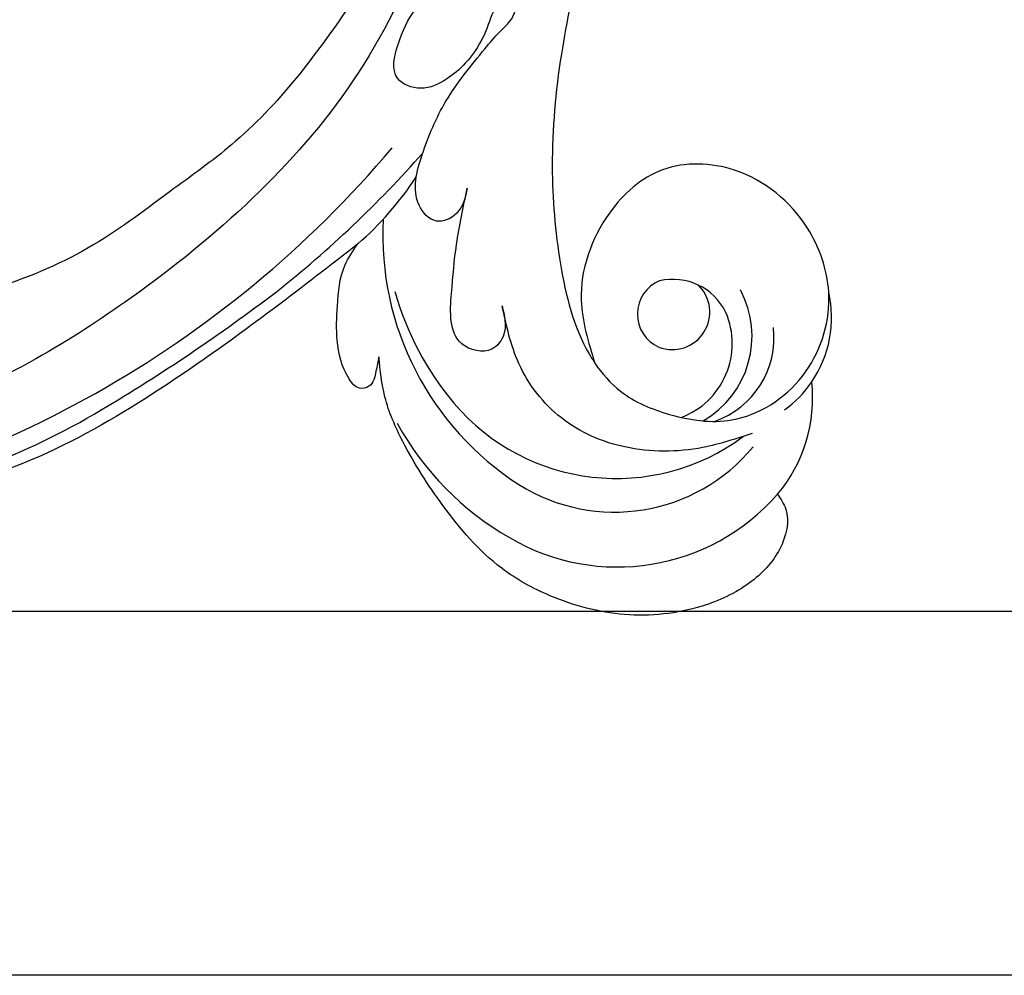
# Model space of a CAD drawing. Units: millimetres. Extents: x 282 to 2802, y 240 to 2022.
# Drawn here: x 2526 to 2532, y 627 to 633 of the extents above; entities that cross this region are included whole.
import ezdxf

# ---------------------------------------------------------------- set-up
doc = ezdxf.new("R2010")
doc.units = ezdxf.units.MM
doc.layers.add('H-06.木作(細線)', color=8, linetype='Continuous')
doc.layers.add('H-08.木作(細線)', color=8, linetype='Continuous')

# ---------------------------------------------------------------- blocks, each defined once
blk = doc.blocks.new('SE-21052L-d')
at = {"layer": 'H-08.木作(細線)', "ltscale": 0.2}
for centre, radius, start, end in [((18.618, 38.386), 89.336, 297.11476, 338.05869), ((17.215, 42.718), 94.492, 326.63594, 336.71912), ((131.337, 0.101), 9.4, 343.8846, 31.17775), ((131.337, 0.101), 9.4, 343.8846, 31.17775), ((131.337, 0.101), 9.4, 343.8846, 31.17775), ((78.439, 10.197), 26.577, 329.20258, 345.04716), ((78.439, 10.197), 26.577, 329.20258, 345.04716), ((126.853, -2.992), 8.066, 318.25836, 46.44444), ((128.377, -2.651), 4.84, 44.07581, 121.44709), ((128.377, -2.651), 4.84, 44.07581, 121.44709), ((127.658, -0.638), 3.086, 266.99646, 64.6542), ((127.658, -0.638), 3.086, 266.99646, 64.6542), ((127.79, -0.768), 2.967, 130.79114, 264.32042), ((127.79, -0.768), 2.967, 130.79114, 264.32042), ((126.985, -3.592), 6.501, 308.9259, 41.49926), ((126.985, -3.592), 6.501, 308.9259, 41.49926), ((129.375, -2.314), 7.272, 307.14011, 24.98891), ((129.375, -2.314), 7.272, 307.14011, 24.98891), ((126.264, 5.618), 24.508, 195.25703, 255.40369), ((131.337, 0.101), 9.4, 324.21519, 343.8846), ((129.18, -7.608), 12.294, 338.15265, 24.50521), ((129.18, -7.608), 12.294, 338.15265, 24.50521), ((129.18, -7.608), 12.294, 338.15265, 24.50521), ((125.663, 7.348), 24.352, 213.69763, 238.3945), ((122.076, 1.553), 17.537, 238.45345, 324.89745), ((-32.329, 79.292), 156.02, 319.02257, 325.42402), ((123.642, -3.694), 14.836, 256.14062, 338.60489), ((124.442, -5.356), 17.533, 257.72481, 337.08578), ((125.631, 1.437), 24.425, 227.02718, 258.38738), ((125.631, 1.437), 24.425, 227.02718, 258.38738), ((40.241, 16.113), 59.802, 298.30061, 319.12729)]:
    blk.add_arc(centre, radius, start, end, dxfattribs=at)
for points, knots in [([(91.512, 69.664), (94.53, 67.101), (98.344, 63.665), (102.706, 57.232), (107.199, 48.93), (110.26, 37.959), (111.134, 26.629), (112.187, 16.361), (114.131, 7.968), (117.415, 0.262), (120.435, -4.565), (122.67, -6.439), (122.903, -6.622)], [39.478514, 39.478514, 39.478514, 39.478514, 50.373651, 62.018806, 73.979236, 92.322983, 112.200626, 124.566732, 138.314946, 150.354793, 161.885746, 163.191302, 163.191302, 163.191302, 163.191302]), ([(91.512, 69.664), (94.53, 67.101), (98.344, 63.665), (102.706, 57.232), (107.199, 48.93), (110.26, 37.959), (111.134, 26.629), (112.187, 16.361), (114.131, 7.968), (117.415, 0.262), (120.435, -4.565), (122.67, -6.439), (122.903, -6.622)], [39.478514, 39.478514, 39.478514, 39.478514, 50.373651, 62.018806, 73.979236, 92.322983, 112.200626, 124.566732, 138.314946, 150.354793, 161.885746, 163.191302, 163.191302, 163.191302, 163.191302]), ([(91.512, 69.664), (94.53, 67.101), (98.344, 63.665), (102.706, 57.232), (107.199, 48.93), (110.26, 37.959), (111.134, 26.629), (112.187, 16.361), (114.131, 7.968), (117.415, 0.262), (120.435, -4.565), (122.67, -6.439), (122.903, -6.622)], [39.478514, 39.478514, 39.478514, 39.478514, 50.373651, 62.018806, 73.979236, 92.322983, 112.200626, 124.566732, 138.314946, 150.354793, 161.885746, 163.191302, 163.191302, 163.191302, 163.191302]), ([(91.512, 54.564), (93.902, 51.285), (95.316, 47.158), (97.111, 40.312), (97.802, 32.677), (96.836, 23.913), (94.788, 15.854), (92.429, 8.251), (89.488, 1.711), (85.093, -4.233), (80.748, -10.668), (73.359, -17.17), (63.61, -22.624), (52.93, -27.165), (44.311, -29.244), (39.634, -30.154), (38.25, -30.418)], [24.526849, 24.526849, 24.526849, 24.526849, 35.35441, 43.327453, 56.239845, 69.158989, 82.449083, 93.230578, 104.641501, 114.15663, 126.114845, 139.128069, 157.54163, 175.705844, 190.664437, 196.941848, 196.941848, 196.941848, 196.941848]), ([(91.512, 54.564), (93.902, 51.285), (95.316, 47.158), (97.111, 40.312), (97.802, 32.677), (96.836, 23.913), (94.788, 15.854), (92.429, 8.251), (89.488, 1.711), (85.093, -4.233), (80.748, -10.668), (73.359, -17.17), (63.61, -22.624), (52.93, -27.165), (44.311, -29.244), (39.634, -30.154), (38.25, -30.418)], [24.526849, 24.526849, 24.526849, 24.526849, 35.35441, 43.327453, 56.239845, 69.158989, 82.449083, 93.230578, 104.641501, 114.15663, 126.114845, 139.128069, 157.54163, 175.705844, 190.664437, 196.941848, 196.941848, 196.941848, 196.941848]), ([(91.512, 54.564), (93.902, 51.285), (95.316, 47.158), (97.111, 40.312), (97.802, 32.677), (96.836, 23.913), (94.788, 15.854), (92.429, 8.251), (89.488, 1.711), (85.093, -4.233), (80.748, -10.668), (73.359, -17.17), (63.61, -22.624), (52.93, -27.165), (44.311, -29.244), (39.634, -30.154), (38.25, -30.418)], [24.526849, 24.526849, 24.526849, 24.526849, 35.35441, 43.327453, 56.239845, 69.158989, 82.449083, 93.230578, 104.641501, 114.15663, 126.114845, 139.128069, 157.54163, 175.705844, 190.664437, 196.941848, 196.941848, 196.941848, 196.941848]), ([(95.719, 46.504), (97.032, 42.026), (99.351, 34.118), (98.995, 21.423), (97.299, 9.256), (92.124, -2.786), (85.779, -12.6), (78.851, -21.225), (70.845, -28.777), (61.257, -36.308), (50.34, -41.69), (39.463, -45.963), (28.413, -48.052), (18.079, -49.189), (8.607, -49.649), (2.717, -48.403), (-0.942, -48.209), (-1.737, -48.492), (-2.158, -48.641)], [0, 0, 0, 0, 13.895137, 24.540056, 37.799017, 50.536723, 63.467591, 72.790813, 83.648071, 96.430937, 109.190436, 120.008865, 131.39806, 142.762056, 151.268717, 159.62776, 160.80768, 162.132684, 162.132684, 162.132684, 162.132684]), ([(95.719, 46.504), (97.032, 42.026), (99.351, 34.118), (98.995, 21.423), (97.299, 9.256), (92.124, -2.786), (85.779, -12.6), (78.851, -21.225), (70.845, -28.777), (61.257, -36.308), (50.34, -41.69), (39.463, -45.963), (28.413, -48.052), (18.079, -49.189), (8.607, -49.649), (2.717, -48.403), (-0.942, -48.209), (-1.737, -48.492), (-2.158, -48.641)], [0, 0, 0, 0, 13.895137, 24.540056, 37.799017, 50.536723, 63.467591, 72.790813, 83.648071, 96.430937, 109.190436, 120.008865, 131.39806, 142.762056, 151.268717, 159.62776, 160.80768, 162.132684, 162.132684, 162.132684, 162.132684]), ([(108.403, 3.784), (108.482, 3.013), (108.623, 1.626), (106.836, -0.048), (104.107, 1.571), (103.917, 5.545), (104.286, 10.254), (105.763, 14.032), (106.788, 16.707), (107.612, 18.028), (107.738, 19.699), (106.38, 20.066), (105.773, 18.398), (105.933, 16.366), (105.301, 13.784), (103.998, 11.685), (102.422, 10.129), (99.49, 10.273), (99.018, 14.657), (100.221, 18.773), (103.951, 22.467), (105.729, 26.913), (106.876, 32.068), (106.824, 35.917), (106.341, 37.985), (106.3, 38.163)], [0, 0, 0, 0, 2.23946, 4.032182, 5.97087, 10.114905, 14.959183, 20.351241, 22.191942, 23.406244, 25.270737, 25.796568, 27.00066, 29.340313, 32.511009, 34.517375, 36.785109, 38.885196, 41.650022, 47.785886, 51.873531, 56.973873, 61.896517, 67.718574, 68.266639, 68.266639, 68.266639, 68.266639]), ([(108.403, 3.784), (108.482, 3.013), (108.623, 1.626), (106.836, -0.048), (104.107, 1.571), (103.917, 5.545), (104.286, 10.254), (105.763, 14.032), (106.788, 16.707), (107.612, 18.028), (107.738, 19.699), (106.38, 20.066), (105.773, 18.398), (105.933, 16.366), (105.301, 13.784), (103.998, 11.685), (102.422, 10.129), (99.49, 10.273), (99.018, 14.657), (100.221, 18.773), (103.951, 22.467), (105.729, 26.913), (106.611, 30.878), (106.764, 33.257), (106.77, 33.983)], [0, 0, 0, 0, 3.326423, 5.989274, 8.86894, 15.024357, 22.219894, 30.229084, 32.963203, 34.766889, 37.536347, 38.3174, 40.105918, 43.581164, 48.290816, 51.271007, 54.639427, 57.758829, 61.865614, 70.97963, 77.051288, 84.627173, 91.939111, 95.154674, 95.154674, 95.154674, 95.154674]), ([(139.379, 4.967), (138.691, 6.691), (135.906, 10.345), (129.525, 12.855), (122.797, 10.908), (119.435, 5.046), (119.325, -1.614), (121.856, -5.157), (122.903, -6.622)], [203.148811, 203.148811, 203.148811, 203.148811, 211.351656, 222.756158, 231.582182, 239.974541, 251.166655, 259.060713, 259.060713, 259.060713, 259.060713]), ([(139.379, 4.967), (138.691, 6.691), (135.906, 10.345), (129.525, 12.855), (122.797, 10.908), (119.435, 5.046), (119.325, -1.614), (121.856, -5.157), (122.903, -6.622)], [203.148811, 203.148811, 203.148811, 203.148811, 211.351656, 222.756158, 231.582182, 239.974541, 251.166655, 259.060713, 259.060713, 259.060713, 259.060713]), ([(139.379, 4.967), (138.691, 6.691), (135.906, 10.345), (129.525, 12.855), (122.797, 10.908), (119.435, 5.046), (119.325, -1.614), (121.856, -5.157), (122.903, -6.622)], [203.148811, 203.148811, 203.148811, 203.148811, 211.351656, 222.756158, 231.582182, 239.974541, 251.166655, 259.060713, 259.060713, 259.060713, 259.060713]), ([(122.903, -6.622), (123.74, -7.274), (125.964, -8.595), (130.303, -8.899), (135.904, -7.965), (140.275, -2.552), (140.291, 2.524), (139.437, 4.821), (139.379, 4.967)], [163.191301, 163.191301, 163.191301, 163.191301, 167.86226, 174.484663, 182.136373, 192.320618, 202.452158, 203.148811, 203.148811, 203.148811, 203.148811]), ([(122.903, -6.622), (123.74, -7.274), (125.964, -8.595), (130.303, -8.899), (135.904, -7.965), (140.275, -2.552), (140.291, 2.524), (139.437, 4.821), (139.379, 4.967)], [163.191301, 163.191301, 163.191301, 163.191301, 167.86226, 174.484663, 182.136373, 192.320618, 202.452158, 203.148811, 203.148811, 203.148811, 203.148811]), ([(114.161, -4.525), (114.591, -5.222), (115.309, -6.385), (114.567, -8.727), (110.923, -8.994), (109.838, -4.755), (108.904, -0.749), (108.578, 2.199), (108.403, 3.784)], [0, 0, 0, 0, 2.351108, 3.927456, 6.437479, 10.674314, 14.737929, 19.461223, 19.461223, 19.461223, 19.461223]), ([(114.161, -4.525), (114.591, -5.222), (115.309, -6.385), (114.567, -8.727), (110.923, -8.994), (109.838, -4.755), (108.904, -0.749), (108.578, 2.199), (108.403, 3.784)], [0, 0, 0, 0, 2.351108, 3.927456, 6.437479, 10.674314, 14.737929, 19.461223, 19.461223, 19.461223, 19.461223]), ([(101.268, -3.411), (99.66, -5.807), (95.916, -11.384), (89.702, -19.911), (82.21, -28.486), (73.129, -34.917), (63.853, -40.574), (53.717, -45.763), (42.614, -49.192), (30.065, -51.906), (17.72, -52.92), (7.306, -52.914), (0.413, -51.516), (-2.776, -50.51), (-4.244, -50.043)], [0, 0, 0, 0, 12.857957, 29.924772, 47.042881, 63.274069, 79.237497, 95.50301, 113.844525, 130.832325, 152.628889, 168.961207, 176.992121, 183.857508, 183.857508, 183.857508, 183.857508]), ([(101.268, -3.411), (99.66, -5.807), (95.916, -11.384), (89.702, -19.911), (82.21, -28.486), (73.129, -34.917), (63.853, -40.574), (53.717, -45.763), (42.614, -49.192), (30.065, -51.906), (17.72, -52.92), (7.306, -52.914), (0.413, -51.516), (-2.776, -50.51), (-4.244, -50.043)], [0, 0, 0, 0, 12.857957, 29.924772, 47.042881, 63.274069, 79.237497, 95.50301, 113.844525, 130.832325, 152.628889, 168.961207, 176.992121, 183.857508, 183.857508, 183.857508, 183.857508]), ([(101.268, -3.411), (99.66, -5.807), (95.916, -11.384), (89.702, -19.911), (82.21, -28.486), (73.129, -34.917), (63.853, -40.574), (53.717, -45.763), (42.614, -49.192), (30.065, -51.906), (17.72, -52.92), (7.306, -52.914), (0.413, -51.516), (-2.776, -50.51), (-4.244, -50.043)], [0, 0, 0, 0, 12.857957, 29.924772, 47.042881, 63.274069, 79.237497, 95.50301, 113.844525, 130.832325, 152.628889, 168.961207, 176.992121, 183.857508, 183.857508, 183.857508, 183.857508]), ([(105.834, -11.705), (105.879, -12.092), (105.976, -12.923), (106.123, -14.211), (104.984, -14.855), (103.358, -13.761), (102.074, -11.699), (101.204, -8.632), (100.543, -5.851), (101.07, -4.079), (101.268, -3.411)], [0, 0, 0, 0, 1.202822, 2.580095, 3.383923, 4.514376, 7.847927, 10.665322, 14.075376, 16.14124, 16.14124, 16.14124, 16.14124]), ([(105.834, -11.705), (105.879, -12.092), (105.976, -12.923), (106.123, -14.211), (104.984, -14.855), (103.358, -13.761), (102.074, -11.699), (101.204, -8.632), (100.543, -5.851), (101.07, -4.079), (101.268, -3.411)], [0, 0, 0, 0, 1.202822, 2.580095, 3.383923, 4.514376, 7.847927, 10.665322, 14.075376, 16.14124, 16.14124, 16.14124, 16.14124]), ([(105.834, -11.705), (105.879, -12.092), (105.976, -12.923), (106.123, -14.211), (104.984, -14.855), (103.358, -13.761), (102.074, -11.699), (101.204, -8.632), (100.543, -5.851), (101.07, -4.079), (101.268, -3.411)], [0, 0, 0, 0, 1.202822, 2.580095, 3.383923, 4.514376, 7.847927, 10.665322, 14.075376, 16.14124, 16.14124, 16.14124, 16.14124]), ([(137.034, -8.081), (135.899, -8.92), (133.039, -11.037), (127.693, -12.821), (121.56, -12.264), (116.811, -9.045), (115.002, -5.96), (114.161, -4.525)], [0, 0, 0, 0, 4.224529, 10.654034, 16.409296, 22.106615, 27.062621, 27.062621, 27.062621, 27.062621]), ([(137.034, -8.081), (135.899, -8.92), (133.039, -11.037), (127.693, -12.821), (121.56, -12.264), (116.811, -9.045), (115.002, -5.96), (114.161, -4.525)], [0, 0, 0, 0, 4.224529, 10.654034, 16.409296, 22.106615, 27.062621, 27.062621, 27.062621, 27.062621]), ([(140.591, -12.183), (140.965, -12.478), (142.223, -13.471), (142.45, -16.687), (140.763, -20.15), (137.159, -23.537), (131.814, -25.918), (125.952, -26.263), (119.989, -25.142), (114.803, -21.962), (110.341, -18.346), (107.283, -14.953), (106.289, -12.726), (105.834, -11.705)], [0, 0, 0, 0, 1.398149, 4.708848, 8.453416, 12.822372, 19.250351, 25.591038, 30.155055, 37.253726, 43.494365, 47.437077, 50.774264, 50.774264, 50.774264, 50.774264]), ([(140.591, -12.183), (140.965, -12.478), (142.223, -13.471), (142.45, -16.687), (140.763, -20.15), (137.159, -23.537), (131.814, -25.918), (125.952, -26.263), (119.989, -25.142), (114.803, -21.962), (110.341, -18.346), (107.283, -14.953), (106.289, -12.726), (105.834, -11.705)], [0, 0, 0, 0, 1.398149, 4.708848, 8.453416, 12.822372, 19.250351, 25.591038, 30.155055, 37.253726, 43.494365, 47.437077, 50.774264, 50.774264, 50.774264, 50.774264]), ([(140.591, -12.183), (140.965, -12.478), (142.223, -13.471), (142.45, -16.687), (140.763, -20.15), (137.159, -23.537), (131.814, -25.918), (125.952, -26.263), (119.989, -25.142), (114.803, -21.962), (110.341, -18.346), (107.283, -14.953), (106.289, -12.726), (105.834, -11.705)], [0, 0, 0, 0, 1.398149, 4.708848, 8.453416, 12.822372, 19.250351, 25.591038, 30.155055, 37.253726, 43.494365, 47.437077, 50.774264, 50.774264, 50.774264, 50.774264])]:
    blk.add_open_spline(points, degree=3, knots=knots, dxfattribs=at)
blk = doc.blocks.new('AB-0006-02')
at = {"layer": 'H-06.木作(細線)'}
blk.add_lwpolyline([(25046.715, -27779.949), (29796.715, -27779.949), (29796.715, -32279.949), (25046.715, -32279.949)], close=True, dxfattribs=at)
at = {"layer": 'H-06.木作(細線)', "color": 6}
blk.add_lwpolyline([(25076.715, -27809.949), (29766.715, -27809.949), (29766.715, -32249.949), (25076.715, -32249.949)], close=True, dxfattribs=at)
at = {"rotation": 341.7812660505517}
blk.add_blockref('SE-21052L-d', (27192.227, -32184.765), dxfattribs=at)

msp = doc.modelspace()

# ---------------------------------------------------------------- block references
at = {"layer": 'H-06.木作(細線)', "xscale": 0.07918699503338898, "yscale": 0.07918699503338898, "zscale": 0.07918699503338898}
msp.add_blockref('AB-0006-02', (367.3804, 3182.714), dxfattribs=at)

doc.saveas('drawing.dxf')
